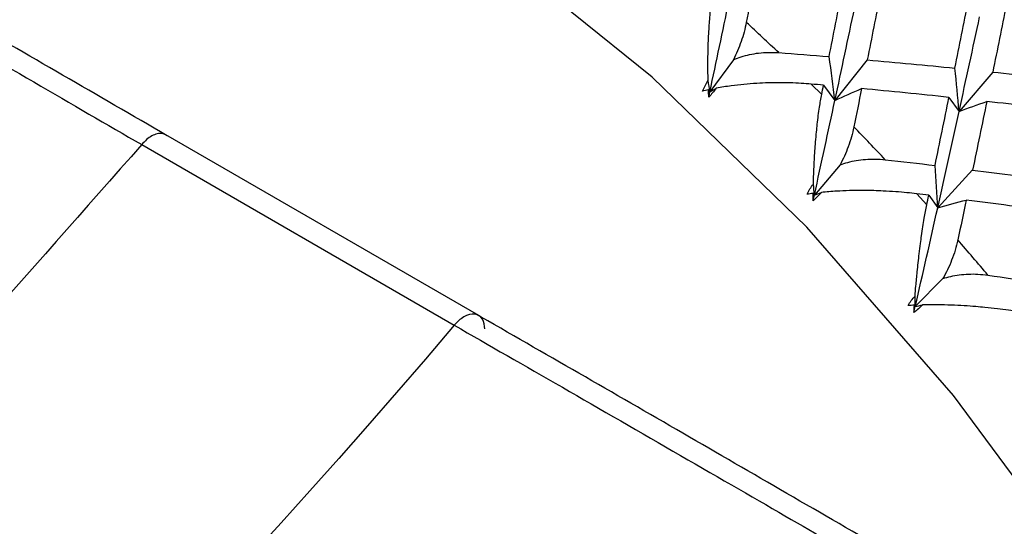
# Paper-space layout '_Isometric' of a CAD drawing. Units: millimetres. Extents: x -96 to 29, y -15 to 152.
# Drawn here: x -2 to 5, y 5 to 9 of the extents above; entities that cross this region are included whole.
import ezdxf

# ---------------------------------------------------------------- set-up
doc = ezdxf.new("R2010")
doc.units = ezdxf.units.MM

psp = doc.layouts.new('_Isometric')

# ---------------------------------------------------------------- linework, layer by layer
at = {"color": 7, "linetype": 'Continuous', "lineweight": 25}
for p, q in [((2.75, 8.3139), (2.589, 8.0969)), ((3.6569, 8.3132), (3.4373, 8.0376)), ((4.5084, 8.2304), (4.2802, 7.9636)), ((2.5789, 8.11), (2.589, 8.0969)), ((3.3474, 8.0792), (3.2768, 8.1489)), ((3.3598, 8.1416), (3.4373, 8.0375)), ((4.2113, 8.0587), (4.2802, 7.9634)), ((1.0211, 6.5787), (-1.104, 7.8055)), ((-1.2674, 7.7383), (0.8539, 6.5137)), ((3.4725, 7.6004), (3.2981, 7.3966)), ((4.3715, 7.5663), (4.1348, 7.3086)), ((3.2901, 7.4077), (3.2981, 7.3966)), ((4.0608, 7.3295), (3.9927, 7.4048)), ((4.0745, 7.3947), (4.1349, 7.3085)), ((4.1699, 6.8299), (3.9827, 6.6403)), ((3.9766, 6.6492), (3.9827, 6.6403))]:
    psp.add_line(p, q, dxfattribs=at)
at = {"color": 7, "linetype": 'Continuous', "lineweight": 25, "flags": 128}
psp.add_lwpolyline([(8.4853, -4.8984), (8.4127, -3.5776), (8.1962, -2.1955), (7.8394, -0.7758), (7.3485, 0.6571), (6.7318, 2.0788), (6, 3.4649), (5.1655, 4.7917), (4.2426, 6.0365), (3.2472, 7.1781), (2.1962, 8.1968), (1.1076, 9.0753), (0, 9.7985), (-1.1076, 10.3541), (-2.1962, 10.7325), (-3.2472, 10.9272), (-4.2426, 10.935), (-5.1655, 10.7557), (-6, 10.3923), (-6.7318, 9.8512), (-7.1854, 9.3598)], dxfattribs=at)
at = {"color": 7, "linetype": 'Continuous', "lineweight": 25}
for centre, radius, start, end in [((-8.6906, -4.0266), 17.0722, 46.52518, 47.53291), ((-9.6527, -5.0022), 18.4426, 43.25659, 44.21377), ((-10.5292, -5.7969), 19.6259, 40.13187, 41.05017)]:
    psp.add_arc(centre, radius, start, end, dxfattribs=at)
for points, knots in [([(-1.0941, 7.7989), (-1.5677, 8.0733), (-2.5093, 8.6188), (-3.451, 9.1603), (-3.9191, 9.4295)], [0, 0, 0, 0, 0.502934, 1, 1, 1, 1]), ([(2.577, 8.1729), (2.5765, 8.1954), (2.5752, 8.2501), (2.5755, 8.3456), (2.5784, 8.44), (2.5824, 8.5185), (2.5879, 8.5966), (2.5965, 8.6823), (2.6066, 8.7418), (2.6112, 8.769)], [0, 0, 0, 0, 0.101803, 0.247092, 0.436061, 0.544583, 0.631035, 0.831329, 1, 1, 1, 1]), ([(2.836, 8.567), (2.8313, 8.5457), (2.8224, 8.5046), (2.802, 8.4393), (2.7785, 8.3761), (2.7592, 8.3341), (2.75, 8.3139)], [0, 0, 0, 0, 0.280667, 0.540074, 0.779356, 1, 1, 1, 1]), ([(2.75, 8.3139), (2.767, 8.321), (2.8022, 8.3355), (2.8593, 8.3506), (2.9211, 8.3609), (2.9874, 8.3657), (3.0324, 8.3635), (3.0557, 8.3623)], [0, 0, 0, 0, 0.175088, 0.361886, 0.561216, 0.773743, 1, 1, 1, 1]), ([(3.2768, 8.1489), (3.2544, 8.1507), (3.2068, 8.1544), (3.1298, 8.1575), (3.0547, 8.1583), (2.9794, 8.1572), (2.8735, 8.1527), (2.753, 8.1415), (2.6659, 8.1268), (2.6324, 8.1212)], [0, 0, 0, 0, 0.103673, 0.219746, 0.348256, 0.44182, 0.559461, 0.830425, 1, 1, 1, 1]), ([(3.2914, 7.4705), (3.292, 7.4931), (3.2935, 7.5479), (3.2981, 7.6442), (3.3048, 7.7399), (3.3118, 7.82), (3.3199, 7.9), (3.331, 7.9885), (3.3423, 8.0508), (3.3474, 8.0792)], [0, 0, 0, 0, 0.101803, 0.247091, 0.436061, 0.544583, 0.631034, 0.831329, 1, 1, 1, 1]), ([(3.5659, 7.8585), (3.5608, 7.8363), (3.5511, 7.7934), (3.5289, 7.7264), (3.5035, 7.6624), (3.4825, 7.6205), (3.4725, 7.6004)], [0, 0, 0, 0, 0.280667, 0.540074, 0.779356, 1, 1, 1, 1]), ([(-1.1023, 7.8041), (-1.1108, 7.8079), (-1.1284, 7.8157), (-1.1615, 7.8129), (-1.1974, 7.7989), (-1.234, 7.7742), (-1.2563, 7.7503), (-1.2674, 7.7383)], [0, 0, 0, 0, 0.189738, 0.392304, 0.594869, 0.797435, 1, 1, 1, 1]), ([(-1.2674, 7.7383), (-2.0396, 6.8596), (-3.5499, 5.1409), (-5.9103, 2.9143), (-8.2215, 1.0236), (-9.7548, 0.1048), (-10.4933, -0.3376)], [0, 0, 0, 0, 0.267261, 0.522778, 0.770162, 1, 1, 1, 1]), ([(3.4725, 7.6004), (3.4898, 7.6066), (3.5257, 7.6194), (3.5834, 7.6319), (3.6453, 7.6395), (3.7114, 7.6417), (3.7559, 7.6379), (3.7789, 7.6359)], [0, 0, 0, 0, 0.175088, 0.361886, 0.561216, 0.773743, 1, 1, 1, 1]), ([(3.9927, 7.4048), (3.9706, 7.4073), (3.9236, 7.4128), (3.8472, 7.4192), (3.7723, 7.4236), (3.6969, 7.4265), (3.5904, 7.4282), (3.4685, 7.4249), (3.3794, 7.4172), (3.3452, 7.4143)], [0, 0, 0, 0, 0.103673, 0.219746, 0.348256, 0.44182, 0.559461, 0.830425, 1, 1, 1, 1]), ([(3.9812, 6.7115), (3.983, 6.734), (3.9873, 6.7886), (3.9964, 6.8851), (4.0073, 6.9815), (4.0174, 7.0629), (4.0284, 7.1444), (4.0424, 7.2351), (4.055, 7.2999), (4.0608, 7.3295)], [0, 0, 0, 0, 0.101803, 0.247091, 0.436061, 0.544583, 0.631034, 0.831329, 1, 1, 1, 1]), ([(4.2713, 7.0918), (4.2658, 7.0687), (4.2551, 7.0241), (4.2309, 6.9559), (4.2033, 6.8913), (4.1807, 6.8498), (4.1699, 6.8299)], [0, 0, 0, 0, 0.2806672, 0.5400738, 0.7793557, 1, 1, 1, 1]), ([(4.1699, 6.8299), (4.1875, 6.8352), (4.2239, 6.8462), (4.282, 6.8561), (4.3439, 6.8612), (4.4095, 6.8609), (4.4534, 6.8556), (4.476, 6.8529)], [0, 0, 0, 0, 0.175088, 0.361886, 0.561216, 0.773743, 1, 1, 1, 1]), ([(4.6809, 6.6058), (4.6591, 6.6091), (4.613, 6.6161), (4.5373, 6.6256), (4.4629, 6.6335), (4.3878, 6.6402), (4.2812, 6.6478), (4.1584, 6.6523), (4.0678, 6.6515), (4.0329, 6.6512)], [0, 0, 0, 0, 0.103673, 0.219746, 0.348256, 0.44182, 0.559461, 0.830425, 1, 1, 1, 1]), ([(1.0608, 6.4882), (1.0607, 6.5114), (1.0562, 6.5353), (1.0336, 6.5728), (1.0153, 6.5858), (0.9698, 6.5914), (0.9433, 6.5839), (0.8941, 6.5553), (0.8717, 6.5348), (0.8539, 6.5137)], [0, 0, 0, 0, 0.25, 0.25, 0.5, 0.5, 0.75, 0.75, 1, 1, 1, 1]), ([(3.8183, 4.963), (3.3474, 5.2358), (2.4057, 5.7815), (1.4641, 6.3231), (0.9933, 6.5939)], [0, 0, 0, 0, 0.500049, 1, 1, 1, 1])]:
    psp.add_open_spline(points, degree=3, knots=knots, dxfattribs=at)
for points in [[(-4.0754, 9.359), (-3.9547, 9.2895), (-3.5933, 9.0846), (-2.8083, 8.6299), (-1.982, 8.1538), (-1.503, 7.8744), (-1.2674, 7.7383)], [(2.8839, 8.8144), (2.868, 8.7323), (2.8521, 8.6499), (2.836, 8.567)], [(3.3982, 8.3353), (3.4275, 8.4836), (3.4563, 8.6306), (3.4847, 8.7764)], [(3.7446, 8.7575), (3.7158, 8.6106), (3.6866, 8.4625), (3.6569, 8.3132)], [(2.589, 8.0969), (2.6327, 8.3032), (2.6756, 8.5068), (2.7178, 8.7078)], [(4.2515, 8.257), (4.2821, 8.4087), (4.3122, 8.5593), (4.3419, 8.7086)], [(3.4373, 8.0376), (3.4827, 8.2488), (3.5272, 8.4576), (3.5709, 8.6638)], [(4.6001, 8.6851), (4.57, 8.5347), (4.5395, 8.3831), (4.5084, 8.2304)], [(4.2801, 7.9636), (4.3275, 8.1796), (4.3738, 8.3933), (4.4192, 8.6045)], [(3.0557, 8.3623), (3.17, 8.3537), (3.2841, 8.3447), (3.3982, 8.3353)], [(3.4373, 8.0376), (3.4252, 8.1362), (3.4122, 8.2354), (3.3982, 8.3353)], [(3.6569, 8.3132), (3.8556, 8.2956), (4.0538, 8.2769), (4.2515, 8.257)], [(4.2802, 7.9636), (4.2716, 8.0608), (4.262, 8.1586), (4.2515, 8.257)], [(4.5084, 8.2304), (4.7057, 8.2094), (4.9025, 8.1873), (5.0987, 8.1641)], [(2.5384, 8.0999), (2.5487, 8.1264), (2.5618, 8.1507), (2.577, 8.1729)], [(2.589, 8.0969), (2.585, 8.1222), (2.581, 8.1475), (2.577, 8.1729)], [(2.5789, 8.11), (2.5651, 8.1068), (2.5516, 8.1035), (2.5384, 8.0999)], [(2.5812, 8.0601), (2.5803, 8.0766), (2.5796, 8.0933), (2.5789, 8.11)], [(2.6324, 8.1212), (2.616, 8.0998), (2.5988, 8.0792), (2.5812, 8.0601)], [(2.5812, 8.0601), (2.5838, 8.0724), (2.5864, 8.0846), (2.589, 8.0969)], [(2.589, 8.0969), (2.6034, 8.1051), (2.6179, 8.1132), (2.6324, 8.1212)], [(3.3598, 8.1417), (3.3322, 8.1441), (3.3045, 8.1465), (3.2768, 8.1489)], [(3.3474, 8.0792), (3.3516, 8.1001), (3.3557, 8.1209), (3.3598, 8.1417)], [(3.4373, 8.0375), (3.4968, 8.0655), (3.557, 8.0923), (3.618, 8.1181)], [(3.618, 8.1182), (3.6008, 8.032), (3.5834, 7.9455), (3.5659, 7.8585)], [(4.2114, 8.0589), (4.0141, 8.0798), (3.8163, 8.0996), (3.618, 8.1182)], [(3.2981, 7.3966), (3.3455, 7.6127), (3.3919, 7.8263), (3.4373, 8.0376)], [(4.1166, 7.5971), (4.1487, 7.7522), (4.1803, 7.9061), (4.2114, 8.0589)], [(4.2802, 7.9634), (4.342, 7.987), (4.4045, 8.0095), (4.4677, 8.0308)], [(4.4677, 8.0309), (4.4362, 7.8772), (4.4042, 7.7223), (4.3716, 7.5662)], [(5.0566, 7.9617), (4.8608, 7.9859), (4.6645, 8.009), (4.4677, 8.0309)], [(4.1348, 7.3086), (4.1843, 7.5292), (4.2327, 7.7475), (4.2801, 7.9636)], [(3.7789, 7.6359), (3.8916, 7.6234), (4.0042, 7.6104), (4.1166, 7.5971)], [(4.1348, 7.3086), (4.1297, 7.4041), (4.1236, 7.5002), (4.1166, 7.5971)], [(4.3716, 7.5662), (4.5673, 7.542), (4.7624, 7.5167), (4.957, 7.4903)], [(3.2482, 7.4014), (3.2602, 7.4266), (3.2749, 7.4496), (3.2914, 7.4705)], [(3.2981, 7.3966), (3.296, 7.4212), (3.2937, 7.4458), (3.2914, 7.4705)], [(3.2901, 7.4077), (3.2759, 7.4057), (3.2619, 7.4037), (3.2482, 7.4014)], [(3.3452, 7.4143), (3.3274, 7.3943), (3.3088, 7.3754), (3.2897, 7.3581)], [(3.2897, 7.3581), (3.2897, 7.3745), (3.2899, 7.391), (3.2901, 7.4077)], [(3.2897, 7.3581), (3.2925, 7.3709), (3.2953, 7.3838), (3.2981, 7.3966)], [(3.2981, 7.3966), (3.3138, 7.4026), (3.3294, 7.4085), (3.3452, 7.4143)], [(4.0745, 7.3947), (4.0472, 7.3981), (4.02, 7.4015), (3.9927, 7.4048)], [(4.0608, 7.3295), (4.0654, 7.3513), (4.0699, 7.373), (4.0745, 7.3947)], [(4.1349, 7.3085), (4.1988, 7.3277), (4.2634, 7.3457), (4.3288, 7.3626)], [(4.3288, 7.3626), (4.3098, 7.2727), (4.2907, 7.1824), (4.2713, 7.0918)], [(4.9127, 7.2839), (4.7187, 7.3112), (4.524, 7.3375), (4.3288, 7.3626)], [(3.9827, 6.6403), (4.0346, 6.8652), (4.0853, 7.088), (4.1348, 7.3086)], [(4.476, 6.8529), (4.5868, 6.8368), (4.6974, 6.8203), (4.8079, 6.8035)], [(3.9335, 6.6467), (3.9472, 6.6704), (3.9634, 6.6921), (3.9812, 6.7115)], [(3.9827, 6.6403), (3.9822, 6.664), (3.9818, 6.6877), (3.9812, 6.7115)], [(3.9766, 6.6492), (3.962, 6.6485), (3.9476, 6.6477), (3.9335, 6.6467)], [(4.0329, 6.6512), (4.0138, 6.6327), (3.9939, 6.6155), (3.9734, 6.6001)], [(3.9734, 6.6001), (3.9744, 6.6163), (3.9755, 6.6327), (3.9766, 6.6492)], [(3.9734, 6.6001), (3.9765, 6.6135), (3.9796, 6.6269), (3.9827, 6.6403)], [(3.9827, 6.6403), (3.9993, 6.644), (4.0161, 6.6476), (4.0329, 6.6512)], [(0.8539, 6.5137), (-3.3267, 1.585), (-7.5004, -1.6385), (-11.6673, -3.1568)], [(0.8539, 6.5137), (1.089, 6.3781), (1.5704, 6.1033), (2.3947, 5.6263), (3.1819, 5.1735), (3.5403, 4.9627), (3.6617, 4.8924)]]:
    psp.add_open_spline(points, degree=3, dxfattribs=at)

doc.saveas('drawing.dxf')
